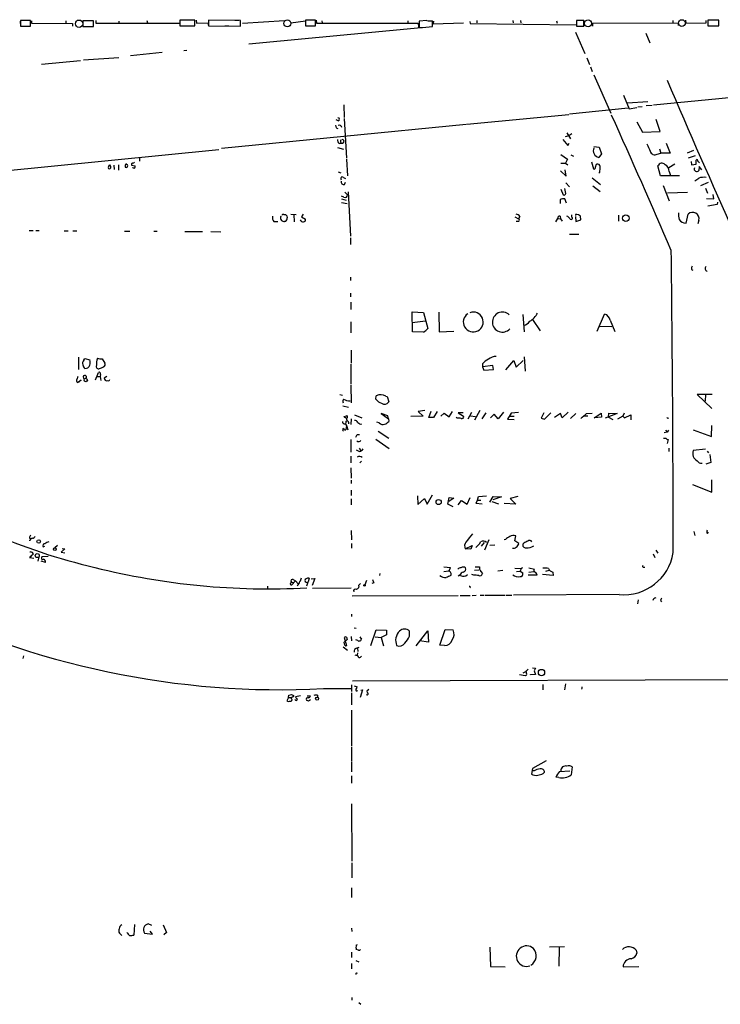
# Model space of a CAD drawing. Extents: x 0 to 733, y 4 to 940.
# Drawn here: x 419 to 600, y 686 to 940 of the extents above; entities that cross this region are included whole.
import ezdxf

# ---------------------------------------------------------------- set-up
doc = ezdxf.new("R2010")
doc.units = 0
doc.header["$MEASUREMENT"] = 0
doc.layers.add('MAIN', color=5, linetype='CONTINUOUS')

msp = doc.modelspace()

# ---------------------------------------------------------------- linework, layer by layer
at = {"layer": 'MAIN'}
for p, q in [((419.4387, 939.292), (419.4387, 938.6993)), ((422.148, 939.4613), (419.5233, 939.4613)), ((419.5233, 939.4613), (419.5233, 938.022)), ((419.5233, 938.022), (422.148, 938.022)), ((422.148, 938.022), (422.148, 939.4613)), ((422.402, 939.3766), (422.402, 938.784)), ((422.402, 938.784), (432.9853, 938.6993)), ((431.292, 939.3766), (431.292, 938.784)), ((432.9853, 938.6993), (432.9853, 938.022)), ((438.404, 939.3766), (435.61, 939.3766)), ((435.61, 939.3766), (435.61, 937.9373)), ((435.61, 937.9373), (438.404, 937.9373)), ((438.404, 937.9373), (438.404, 939.3766)), ((438.9967, 939.4613), (438.9967, 938.784)), ((438.9967, 938.784), (460.6713, 938.784)), ((444.9233, 939.292), (444.9233, 938.6146)), ((452.2047, 939.4613), (452.374, 938.8686)), ((464.566, 939.546), (460.6713, 939.546)), ((460.6713, 939.546), (460.6713, 938.1066)), ((460.6713, 938.784), (460.6713, 938.1066)), ((460.6713, 938.1066), (464.566, 938.1066)), ((464.566, 938.1066), (464.566, 939.546)), ((464.9047, 939.546), (464.9893, 938.784)), ((464.9893, 938.784), (467.9527, 938.8686)), ((467.9527, 938.8686), (467.9527, 938.276)), ((476.3347, 939.4613), (468.122, 939.546)), ((468.122, 939.546), (468.122, 938.1066)), ((468.122, 938.1066), (476.3347, 938.022)), ((472.2707, 938.1066), (473.2867, 938.1066)), ((474.8953, 939.546), (475.9113, 939.546)), ((476.3347, 938.022), (476.3347, 939.4613)), ((476.8427, 938.784), (487.68, 939.4613)), ((478.4513, 933.45), (522.986, 937.6833)), ((489.2887, 938.8686), (493.0987, 939.3766)), ((495.7233, 939.546), (493.0987, 939.546)), ((493.0987, 939.546), (493.0987, 938.1066)), ((493.0987, 938.1066), (495.7233, 938.1066)), ((495.7233, 938.1066), (495.7233, 939.546)), ((495.8927, 939.546), (495.9773, 938.784)), ((495.9773, 938.784), (522.224, 938.784)), ((497.332, 939.3766), (497.4167, 938.8686)), ((519.5147, 939.3766), (519.5147, 938.784)), ((522.224, 938.784), (522.3087, 937.768)), ((524.4253, 939.4613), (522.478, 939.292)), ((522.478, 939.292), (522.478, 937.6833)), ((525.8647, 937.9373), (525.8647, 939.3766)), ((526.1187, 939.292), (526.034, 938.6146)), ((526.034, 938.6146), (533.908, 938.8686)), ((535.5167, 939.2073), (535.6013, 938.6993)), ((535.6013, 938.6993), (562.9487, 938.3606)), ((537.2947, 939.4613), (537.2947, 938.8686)), ((546.608, 939.4613), (546.6927, 938.8686)), ((548.5553, 939.4613), (548.64, 938.8686)), ((557.8687, 939.3766), (558.038, 938.784)), ((564.9807, 939.4613), (563.0333, 939.4613)), ((563.0333, 939.4613), (563.0333, 938.022)), ((563.0333, 938.022), (564.9807, 938.022)), ((564.9807, 938.022), (564.9807, 939.4613)), ((589.3647, 938.784), (567.182, 938.6993)), ((567.182, 938.6993), (567.182, 938.022)), ((587.9253, 939.4613), (587.9253, 938.784)), ((589.3647, 938.1913), (589.3647, 938.784)), ((591.1427, 939.546), (591.2273, 938.784)), ((591.2273, 938.784), (596.4767, 938.8686)), ((596.4767, 938.8686), (596.4767, 939.4613)), ((599.7787, 939.546), (596.9, 939.546)), ((596.9, 939.546), (596.9, 938.1066)), ((596.9, 938.1066), (599.7787, 938.1066)), ((599.7787, 938.1066), (599.7787, 939.546)), ((562.7793, 936.498), (565.2347, 930.9946)), ((580.898, 936.244), (581.9987, 933.704)), ((435.864, 929.3013), (444.9233, 929.9786)), ((456.0993, 931.2486), (447.9713, 930.402)), ((461.6873, 931.7566), (462.4493, 931.8413)), ((565.7427, 929.8093), (566.42, 928.116)), ((435.0173, 929.0473), (424.942, 928.116)), ((566.674, 927.5233), (567.0973, 926.338)), ((567.5207, 925.4913), (571.9233, 915.5853)), ((639.7413, 923.29), (582.93, 917.6173)), ((575.1407, 920.242), (576.6647, 916.686)), ((503.0047, 917.702), (503.0893, 914.4846)), ((561.2553, 915.416), (576.4107, 916.94)), ((576.2413, 918.21), (581.4907, 918.5486)), ((576.6647, 916.686), (578.612, 917.0246)), ((579.9667, 917.194), (578.866, 917.1093)), ((582.5913, 917.5326), (580.9827, 917.448)), ((534.7547, 912.7066), (561.086, 915.2466)), ((534.5853, 912.622), (471.424, 906.4413)), ((501.5653, 913.638), (501.0573, 913.892)), ((501.0573, 911.7753), (501.4807, 911.606)), ((503.0893, 914.2306), (503.682, 903.986)), ((578.612, 913.2993), (580.0513, 910.6746)), ((584.6233, 910.844), (583.6073, 913.9766)), ((561.086, 909.7433), (560.1547, 909.4893)), ((560.578, 910.5053), (561.5093, 908.9813)), ((561.848, 910.2513), (561.086, 909.7433)), ((580.0513, 910.6746), (584.6233, 910.844)), ((501.396, 906.6953), (502.92, 906.272)), ((501.8193, 907.7113), (502.412, 907.8806)), ((502.158, 908.1346), (502.412, 907.8806)), ((559.562, 908.812), (560.832, 907.2033)), ((560.832, 907.2033), (561.1707, 907.8806)), ((567.5207, 906.9493), (568.8753, 906.78)), ((568.8753, 906.78), (569.468, 905.0866)), ((586.1473, 907.8806), (587.248, 905.256)), ((399.4573, 899.16), (470.7467, 906.1873)), ((450.2573, 904.1553), (450.2573, 903.224)), ((558.9693, 904.9173), (560.7473, 903.732)), ((561.594, 904.8326), (562.2713, 904.494)), ((569.468, 905.0866), (568.7907, 904.1553)), ((583.8613, 905.002), (584.7927, 905.256)), ((584.454, 906.3566), (584.7927, 905.256)), ((587.248, 905.256), (584.7927, 905.256)), ((593.2593, 905.9333), (591.566, 905.256)), ((593.6827, 904.5786), (591.9047, 903.986)), ((442.2987, 901.7), (442.6373, 902.208)), ((443.6533, 902.1233), (443.738, 901.0226)), ((444.8387, 902.2926), (444.8387, 900.8533)), ((448.2253, 902.3773), (448.2253, 902.1233)), ((448.2253, 902.1233), (449.1567, 901.954)), ((503.682, 903.732), (503.936, 899.414)), ((558.9693, 902.716), (560.2393, 902.716)), ((560.7473, 903.732), (560.2393, 902.716)), ((560.2393, 902.716), (560.832, 902.208)), ((566.928, 903.0546), (567.436, 901.192)), ((584.708, 899.414), (584.0307, 901.954)), ((588.4333, 902.462), (586.9093, 901.446)), ((592.6667, 903.1393), (592.7513, 902.2926)), ((592.7513, 902.2926), (593.9367, 902.462)), ((593.9367, 902.462), (593.9367, 903.478)), ((594.36, 903.224), (594.7833, 902.8006)), ((594.6987, 901.7846), (594.614, 900.7686)), ((595.376, 900.938), (594.6987, 901.7846)), ((448.6487, 901.446), (448.4793, 901.446)), ((501.5653, 900.43), (502.2427, 900.176)), ((558.8847, 900.684), (560.4087, 899.3293)), ((560.4087, 899.3293), (560.1547, 900.938)), ((569.0447, 900.3453), (568.7907, 900.0913)), ((589.6187, 899.414), (584.708, 899.414)), ((586.994, 900.5146), (587.3327, 899.4986)), ((502.92, 898.9906), (503.428, 898.7366)), ((503.174, 897.2126), (503.428, 897.8053)), ((560.324, 897.636), (561.2553, 896.5353)), ((567.0973, 898.906), (569.214, 897.2126)), ((567.2667, 896.874), (569.1293, 895.35)), ((585.3853, 896.9586), (586.994, 892.9793)), ((596.9847, 897.7206), (595.0373, 896.874)), ((503.0047, 893.9106), (502.412, 894.1646)), ((503.2587, 895.1806), (503.936, 894.5033)), ((504.1053, 895.2653), (504.698, 883.8353)), ((558.9693, 895.9426), (559.6467, 894.5033)), ((560.324, 894.842), (560.07, 896.112)), ((591.6507, 895.096), (586.5707, 894.9266)), ((596.3073, 896.1966), (596.8153, 894.9266)), ((598.5087, 893.4873), (598.3393, 894.588)), ((502.412, 893.4873), (503.5973, 893.1486)), ((502.412, 892.556), (503.8513, 892.302)), ((558.8, 893.318), (558.8, 892.302)), ((560.4933, 892.3866), (560.07, 893.4873)), ((596.5613, 893.572), (598.5087, 893.4873)), ((599.3553, 892.048), (596.9, 891.6246)), ((599.44, 892.6406), (599.3553, 892.048)), ((487.5107, 889.4233), (487.934, 889.4233)), ((488.2727, 889.0846), (488.3573, 888.5766)), ((489.2887, 889.508), (490.728, 889.4233)), ((490.1353, 889.4233), (490.22, 887.5606)), ((492.506, 889.508), (492.0827, 888.8306)), ((548.386, 888.9153), (548.0473, 888.3226)), ((558.8, 889), (558.8847, 888.3226)), ((561.848, 888.746), (561.848, 889.3386)), ((562.7793, 889.4233), (562.7793, 889.1693)), ((562.7793, 888.9153), (562.864, 887.6453)), ((564.134, 888.0686), (564.0493, 889)), ((573.8707, 889.254), (573.8707, 887.73)), ((591.312, 887.222), (591.9047, 889.508)), ((484.9707, 887.6453), (485.9867, 887.6453)), ((487.934, 887.6453), (487.68, 887.6453)), ((492.0827, 888.8306), (493.0987, 888.238)), ((547.116, 888.8306), (548.0473, 888.3226)), ((548.0473, 887.6453), (547.4547, 887.6453)), ((557.6993, 887.5606), (558.2073, 888.4073)), ((558.2073, 888.4073), (558.8847, 888.3226)), ((558.8847, 888.3226), (559.308, 887.73)), ((562.864, 887.6453), (564.134, 888.0686)), ((594.614, 887.984), (594.36, 887.0526)), ((421.8093, 885.2746), (422.8253, 885.2746)), ((423.5027, 885.2746), (424.3493, 885.2746)), ((430.8687, 885.19), (431.8847, 885.19)), ((433.07, 885.19), (434.086, 885.19)), ((446.3627, 885.1053), (447.802, 885.1053)), ((453.9827, 885.1053), (454.8293, 885.1053)), ((461.9413, 885.0206), (466.5133, 885.0206)), ((468.7147, 885.0206), (471.2547, 884.936)), ((561.2553, 884.3433), (563.626, 884.3433)), ((504.698, 883.412), (504.698, 881.7186)), ((592.7513, 875.284), (593.09, 875.1146)), ((504.698, 873.252), (504.698, 872.4053)), ((504.698, 869.188), (504.698, 868.172)), ((504.7827, 866.8173), (504.7827, 864.9546)), ((520.6153, 864.362), (523.5787, 864.1926)), ((520.7, 859.1973), (520.6153, 864.362)), ((523.5787, 864.1926), (524.6793, 860.044)), ((527.558, 864.2773), (527.6427, 859.1973)), ((549.2327, 863.6846), (549.5713, 859.1973)), ((568.3673, 859.3666), (570.3147, 863.7693)), ((504.7827, 861.7373), (504.7827, 858.9433)), ((520.6153, 861.568), (524.0867, 861.9913)), ((551.688, 862.33), (553.6353, 859.4513)), ((571.754, 862.1606), (572.9393, 859.282)), ((523.5787, 859.1126), (520.7, 859.1973)), ((527.6427, 859.1973), (531.368, 859.3666)), ((568.96, 860.6366), (572.1773, 860.552)), ((504.8673, 854.456), (504.8673, 851.0693)), ((434.5093, 852.678), (434.5093, 849.4606)), ((435.9487, 851.8313), (436.2027, 852.2546)), ((436.2027, 852.2546), (437.4727, 851.916)), ((440.6053, 852.17), (441.3673, 851.0693)), ((504.7827, 850.8153), (504.7827, 845.6506)), ((538.8187, 850.9), (538.8187, 850.138)), ((544.83, 849.376), (546.862, 851.7466)), ((546.862, 851.7466), (547.4547, 850.0533)), ((547.4547, 850.0533), (549.3173, 851.7466)), ((549.5713, 852.7626), (549.8253, 849.0373)), ((438.912, 846.7513), (439.674, 848.6986)), ((541.4433, 850.4766), (538.8187, 850.138)), ((538.8187, 850.138), (539.1573, 849.2913)), ((539.1573, 849.2913), (541.6127, 849.4606)), ((541.6127, 849.4606), (541.4433, 850.4766)), ((434.2553, 846.074), (435.1867, 846.7513)), ((435.1867, 846.7513), (434.594, 846.1586)), ((439.2507, 847.6826), (440.0973, 847.6826)), ((440.182, 848.1906), (440.0973, 847.6826)), ((440.0973, 847.6826), (440.2667, 846.582)), ((441.8753, 847.6826), (441.198, 847.2593)), ((504.7827, 845.3966), (504.8673, 840.8246)), ((501.9887, 843.026), (502.666, 842.8566)), ((511.302, 841.8406), (511.3867, 842.6873)), ((513.842, 842.6026), (514.1807, 842.518)), ((514.1807, 842.518), (514.604, 841.0786)), ((598.0853, 843.026), (594.1907, 843.026)), ((594.1907, 843.026), (598.0007, 839.3853)), ((596.3073, 843.026), (596.2227, 841.248)), ((502.7507, 840.0626), (504.19, 839.724)), ((514.35, 837.5226), (512.6567, 838.1153)), ((512.6567, 838.1153), (514.5193, 836.7606)), ((523.9173, 838.8773), (522.224, 838.6233)), ((522.224, 838.6233), (523.494, 837.438)), ((524.9333, 837.0993), (525.526, 838.708)), ((527.05, 838.6233), (526.1187, 837.0993)), ((528.066, 837.438), (528.9127, 838.2)), ((528.9127, 838.2), (530.1827, 837.2686)), ((530.1827, 837.2686), (531.0293, 838.6233)), ((533.8233, 838.2846), (532.4687, 838.2846)), ((532.4687, 838.2846), (533.908, 837.438)), ((535.0933, 836.7606), (536.0247, 838.454)), ((538.1413, 838.8773), (536.702, 836.422)), ((539.6653, 838.2846), (538.6493, 836.7606)), ((544.2373, 838.454), (542.798, 836.7606)), ((546.1847, 838.2), (545.2533, 836.676)), ((548.0473, 838.3693), (546.1847, 838.2)), ((554.6513, 838.2846), (553.8893, 836.93)), ((554.8207, 836.676), (556.4293, 838.2846)), ((558.8847, 838.1153), (557.3607, 837.0993)), ((559.308, 837.0146), (558.8847, 838.1153)), ((560.9167, 838.454), (559.308, 837.0146)), ((562.864, 838.1153), (561.5093, 836.8453)), ((565.658, 838.1153), (567.0973, 838.2)), ((567.6053, 837.0146), (569.3833, 838.2)), ((569.3833, 838.2), (569.468, 837.184)), ((573.532, 838.1153), (570.484, 836.93)), ((571.3307, 837.184), (571.4153, 838.2)), ((571.4153, 838.2), (573.532, 838.1153)), ((575.31, 838.2), (574.9713, 837.438)), ((503.2587, 837.0993), (503.0047, 837.3533)), ((503.5973, 836.168), (503.8513, 836.3373)), ((503.8513, 837.0146), (503.7667, 836.8453)), ((504.8673, 836.7606), (504.7827, 835.2366)), ((505.714, 837.7766), (507.6613, 837.0146)), ((512.1487, 835.66), (511.556, 835.914)), ((514.5193, 836.7606), (514.35, 837.5226)), ((514.5193, 836.7606), (514.604, 836.0833)), ((523.494, 837.438), (520.2767, 837.3533)), ((526.1187, 837.0993), (524.9333, 837.0993)), ((532.2147, 836.93), (531.9607, 837.184)), ((535.686, 837.5226), (536.956, 837.3533)), ((541.782, 837.946), (540.8507, 837.0146)), ((542.798, 836.7606), (541.782, 837.946)), ((545.2533, 836.676), (546.9467, 836.5913)), ((545.9307, 837.438), (546.9467, 837.438)), ((553.8893, 836.93), (554.8207, 836.676)), ((565.0653, 837.5226), (565.9967, 837.5226)), ((569.468, 837.184), (567.6053, 837.0146)), ((571.3307, 837.184), (572.4313, 836.5913)), ((574.9713, 837.438), (573.6167, 836.676)), ((574.9713, 837.438), (575.3947, 837.0146)), ((575.3947, 837.0146), (577.088, 837.7766)), ((577.088, 837.7766), (577.088, 836.5066)), ((586.6553, 836.8453), (586.8247, 837.0146)), ((503.3433, 835.406), (503.682, 834.9826)), ((503.682, 834.9826), (503.5127, 833.882)), ((503.682, 834.9826), (504.0207, 833.882)), ((511.8947, 833.5433), (514.604, 831.7653)), ((586.4013, 833.2893), (585.6393, 833.12)), ((585.978, 833.7973), (586.4013, 833.2893)), ((586.8247, 833.7973), (586.4013, 833.2893)), ((593.1747, 833.882), (597.916, 832.1886)), ((597.916, 832.1886), (598.0007, 834.9826)), ((504.7827, 831.4266), (504.7827, 828.1246)), ((506.476, 832.6966), (507.0687, 832.6966)), ((511.302, 831.5113), (514.6887, 829.056)), ((586.74, 831.4266), (586.4013, 830.4106)), ((506.984, 828.294), (506.3067, 828.6326)), ((506.984, 829.1406), (507.4073, 828.4633)), ((586.9093, 829.1406), (586.9093, 828.294)), ((596.3073, 828.8866), (593.1747, 828.548)), ((596.7307, 828.3786), (597.0693, 827.9553)), ((504.7827, 827.1086), (504.7827, 825.4153)), ((507.5767, 825.8386), (507.1533, 825.4153)), ((597.7467, 825.5), (596.392, 825.0766)), ((597.4927, 827.532), (597.7467, 825.5)), ((504.7827, 824.0606), (504.8673, 821.436)), ((504.8673, 820.928), (504.8673, 820.0813)), ((598.0007, 817.7953), (598.0007, 821.0126)), ((504.8673, 818.3033), (504.8673, 816.9486)), ((593.0053, 819.8273), (598.0007, 817.7953)), ((504.8673, 816.102), (504.8673, 814.578)), ((522.0547, 816.864), (522.1393, 814.6626)), ((522.1393, 814.6626), (523.8327, 816.1866)), ((523.8327, 816.1866), (524.51, 814.7473)), ((524.51, 814.7473), (525.8647, 817.118)), ((529.844, 814.7473), (530.1827, 816.4406)), ((531.368, 816.2713), (530.098, 815.4246)), ((530.1827, 816.4406), (531.368, 816.2713)), ((532.4687, 814.578), (533.4, 815.6786)), ((533.4, 815.6786), (534.8393, 814.7473)), ((534.8393, 814.7473), (535.6013, 816.4406)), ((537.464, 815.7633), (537.0407, 815.0013)), ((537.464, 815.7633), (537.718, 816.6946)), ((537.464, 815.7633), (538.3953, 815.7633)), ((537.718, 816.6946), (539.8347, 816.864)), ((540.6813, 815.2553), (541.528, 816.6946)), ((541.1893, 815.4246), (542.8827, 814.832)), ((543.7293, 816.61), (541.4433, 815.848)), ((541.528, 816.6946), (543.7293, 816.61)), ((547.878, 816.6946), (545.9307, 816.1866)), ((545.9307, 816.1866), (547.37, 814.7473)), ((531.1987, 814.07), (529.844, 814.7473)), ((537.0407, 815.0013), (538.734, 814.832)), ((547.37, 814.7473), (544.4067, 814.9166)), ((504.8673, 807.8893), (504.952, 805.5186)), ((593.344, 807.6353), (593.598, 806.6193)), ((422.0633, 805.3493), (421.8093, 805.3493)), ((421.894, 806.0266), (422.2327, 805.7726)), ((540.4273, 805.5186), (539.3267, 802.894)), ((544.7453, 805.6033), (544.4067, 805.5186)), ((547.116, 805.2646), (547.37, 806.5346)), ((548.132, 804.5873), (547.116, 805.2646)), ((596.8153, 807.1273), (597.0693, 807.466)), ((425.45, 803.7406), (425.8733, 803.91)), ((429.0907, 804.0793), (428.4133, 803.4866)), ((431.038, 803.2326), (430.022, 802.3013)), ((430.276, 803.3173), (431.038, 803.2326)), ((504.952, 804.5873), (504.952, 803.402)), ((534.3313, 803.2326), (536.1093, 804.0793)), ((535.7707, 803.148), (534.3313, 803.2326)), ((536.1093, 804.0793), (535.7707, 803.148)), ((539.242, 804.8413), (538.48, 803.91)), ((541.9513, 804.164), (540.6813, 804.0793)), ((549.4867, 804.672), (549.2327, 804.418)), ((583.5227, 802.894), (584.0307, 802.0473)), ((421.894, 800.9466), (422.9947, 800.7773)), ((421.9787, 802.386), (422.148, 802.386)), ((424.2647, 801.116), (424.0107, 800.0153)), ((426.0427, 799.6766), (424.8573, 800.0153)), ((426.72, 801.2006), (425.1113, 801.116)), ((430.022, 802.3013), (431.038, 802.132)), ((582.8453, 801.878), (583.2687, 800.9466)), ((528.828, 798.576), (530.5213, 798.4066)), ((528.828, 797.3906), (530.098, 797.56)), ((536.702, 797.7293), (537.8027, 797.814)), ((536.8713, 798.576), (538.0567, 798.576)), ((544.068, 797.6446), (542.7133, 797.4753)), ((547.116, 798.2373), (548.7247, 798.1526)), ((547.5393, 797.3906), (548.4707, 797.4753)), ((548.7247, 798.1526), (548.4707, 797.4753)), ((548.4707, 797.4753), (549.2327, 796.9673)), ((549.148, 798.322), (548.7247, 798.1526)), ((550.7567, 798.322), (552.196, 797.9833)), ((555.1593, 797.4753), (556.006, 797.7293)), ((580.39, 798.4913), (580.644, 798.4913)), ((490.5587, 794.9353), (489.6273, 793.9193)), ((489.966, 795.274), (490.5587, 794.9353)), ((490.5587, 794.9353), (491.236, 794.1733)), ((494.03, 795.6126), (493.776, 794.6813)), ((494.538, 795.4433), (495.554, 795.528)), ((495.554, 795.528), (494.792, 793.75)), ((508.8467, 795.02), (508.4233, 793.9193)), ((512.318, 796.798), (512.2333, 796.29)), ((532.9767, 796.3746), (532.4687, 796.1206)), ((533.146, 796.29), (532.9767, 796.544)), ((536.5327, 796.3746), (536.0247, 796.544)), ((538.3953, 797.3906), (538.8187, 796.798)), ((552.8733, 796.3746), (550.5873, 796.3746)), ((550.7567, 797.2213), (552.0267, 797.3906)), ((557.022, 796.29), (554.3127, 796.544)), ((556.9373, 797.2213), (557.022, 796.29)), ((483.2773, 793.5806), (483.2773, 792.988)), ((489.458, 794.5966), (490.0507, 794.512)), ((493.4373, 793.6653), (493.776, 794.6813)), ((494.9613, 793.0726), (504.8673, 793.1573)), ((506.8147, 793.75), (506.8993, 793.3266)), ((510.7093, 794.4273), (510.2013, 794.258)), ((505.1213, 791.0406), (532.4687, 791.1253)), ((533.0613, 791.1253), (535.6013, 791.1253)), ((536.1093, 791.1253), (537.1253, 791.21)), ((538.226, 791.21), (539.242, 791.21)), ((539.496, 791.21), (544.6607, 791.21)), ((544.9147, 791.21), (546.354, 791.21)), ((574.04, 791.3793), (546.7773, 791.21)), ((578.9507, 790.0246), (578.7813, 789.0086)), ((584.708, 789.8553), (584.962, 789.5166)), ((504.952, 786.384), (504.952, 785.7066)), ((505.6293, 782.828), (506.222, 782.7433)), ((509.9473, 778.256), (511.3867, 782.32)), ((511.3867, 782.32), (514.0113, 782.2353)), ((527.812, 778.3406), (529.1667, 782.4046)), ((529.1667, 782.4046), (531.1987, 782.32)), ((503.0893, 780.3726), (503.682, 778.256)), ((503.0893, 779.1026), (503.8513, 779.78)), ((504.8673, 780.6266), (504.952, 779.4413)), ((511.1327, 780.542), (512.6567, 780.3726)), ((514.0113, 781.05), (512.6567, 780.3726)), ((512.6567, 780.3726), (513.2493, 778.1713)), ((514.0113, 782.2353), (514.0113, 781.05)), ((519.938, 780.7113), (519.938, 781.9813)), ((521.6313, 778.1713), (524.6793, 782.066)), ((524.6793, 782.066), (524.8487, 779.1026)), ((502.8353, 777.9173), (503.936, 777.0706)), ((503.2587, 778.3406), (503.0893, 779.1026)), ((506.3067, 777.5786), (506.984, 777.8326)), ((506.5607, 777.5786), (506.6453, 776.732)), ((507.0687, 779.4413), (507.3227, 779.4413)), ((524.8487, 779.1026), (522.5627, 779.4413)), ((528.9973, 778.256), (527.812, 778.3406)), ((420.37, 775.6313), (420.2007, 774.954)), ((506.5607, 776.3933), (506.476, 775.8006)), ((507.3227, 775.2926), (507.5767, 775.5466)), ((551.688, 772.4986), (552.45, 772.414)), ((727.8793, 769.9586), (505.206, 769.0273)), ((549.8253, 770.4666), (548.3013, 770.7206)), ((549.3173, 771.2286), (549.9947, 771.5673)), ((550.164, 770.636), (549.8253, 770.4666)), ((552.45, 770.8053), (551.18, 770.7206)), ((551.18, 770.7206), (551.18, 770.8053)), ((552.1113, 771.7366), (552.45, 770.8053)), ((497.7553, 767.1646), (504.7827, 767.1646)), ((504.952, 768.096), (504.952, 766.4026)), ((505.6293, 767.842), (506.476, 767.588)), ((554.3973, 768.1806), (554.3973, 766.826)), ((560.2393, 768.35), (559.9853, 766.826)), ((488.696, 764.8786), (488.2727, 764.032)), ((488.696, 764.8786), (488.7807, 765.4713)), ((488.696, 764.8786), (489.458, 764.8786)), ((489.458, 765.6406), (490.0507, 765.3866)), ((489.8813, 765.048), (489.458, 764.8786)), ((489.458, 764.54), (489.458, 764.8786)), ((491.8287, 765.302), (490.5587, 765.048)), ((493.522, 765.302), (494.3687, 765.302)), ((496.2313, 765.4713), (496.2313, 764.8786)), ((504.952, 766.064), (504.952, 762.9313)), ((507.8307, 766.826), (507.238, 764.8786)), ((507.4073, 766.7413), (507.8307, 766.826)), ((509.4393, 766.9106), (508.9313, 766.4873)), ((504.952, 761.5766), (504.952, 752.2633)), ((504.952, 752.0093), (504.952, 748.538)), ((504.952, 748.3686), (504.952, 745.6593)), ((555.244, 748.538), (551.688, 746.506)), ((561.9327, 746.9293), (561.6787, 744.8973)), ((504.952, 744.6433), (504.952, 742.7806)), ((551.688, 746.506), (551.434, 745.0666)), ((552.1113, 745.9133), (551.5187, 745.9133)), ((554.482, 745.236), (554.8207, 745.5746)), ((558.4613, 744.22), (557.6993, 744.3046)), ((558.6307, 745.744), (561.34, 745.9133)), ((504.952, 737.4466), (505.0367, 722.63)), ((505.0367, 722.2066), (505.0367, 718.312)), ((504.952, 715.772), (504.952, 713.232)), ((448.9873, 706.2893), (448.818, 703.58)), ((453.4747, 706.0353), (452.5433, 706.4586)), ((456.3533, 706.2046), (457.2, 704.2573)), ((445.6853, 703.4953), (445.0927, 704.088)), ((451.5273, 704.088), (453.644, 703.834)), ((453.644, 703.834), (453.0513, 704.596)), ((457.2, 704.2573), (456.5227, 703.6646)), ((504.952, 705.358), (505.0367, 704.5113)), ((506.222, 700.9553), (506.5607, 701.1246)), ((504.952, 699.1773), (504.952, 697.8226)), ((506.8147, 699.6853), (506.222, 699.8546)), ((540.6813, 700.4473), (540.8507, 695.452)), ((559.9853, 700.532), (556.0907, 700.4473)), ((558.546, 700.4473), (558.4613, 695.5366)), ((578.4427, 699.6853), (578.612, 698.9233)), ((504.952, 696.214), (504.952, 694.8593)), ((506.1373, 696.976), (506.8993, 696.6373)), ((506.3067, 693.7586), (506.5607, 693.8433)), ((540.8507, 695.452), (544.6607, 695.3673)), ((575.056, 695.3673), (579.12, 695.452)), ((505.0367, 687.4933), (505.0367, 686.816)), ((506.8993, 686.2233), (507.4073, 685.7153))]:
    msp.add_line(p, q, dxfattribs=at)
at = {"layer": 'MAIN', "color": 5}
for centre, radius in [((434.6786, 938.657), 0.949), ((488.4419, 938.7417), 0.8828), ((566.0389, 938.7417), 0.9062), ((590.2536, 938.8263), 0.8616)]:
    msp.add_circle(centre, radius, dxfattribs=at)
at = {"layer": 'MAIN'}
for centre, radius in [((575.7962, 888.4988), 0.8584), ((436.4082, 846.7477), 0.4437), ((527.4733, 815.2699), 0.6601), ((424.2577, 805.099), 0.4627), ((428.4162, 803.1372), 0.3495), ((423.8905, 801.4586), 0.5182), ((508.3386, 793.75), 0.1893), ((554.0163, 771.2943), 0.8112), ((496.1113, 764.5577), 0.3777)]:
    msp.add_circle(centre, radius, dxfattribs=at)
for centre, radius, start, end in [((522.7741, 956.4402), 18.7592, 269.095593, 279.482758), ((525.4842, 945.1842), 5.8201, 259.517199, 273.748524), ((3608.4051, 2227.7331), 3291.2143, 203.3351861, 204.0902124), ((501.523, 914.019), 0.3833, 276.33524, 96.33524), ((-1412.092, 17.7264), 2177.6656, 23.3315829, 24.334942), ((670.3152, 954.4433), 174.5531, 193.919662, 194.148821), ((501.8885, 911.8527), 0.6083, 0.687667, 122.096243), ((502.5048, 908.6067), 1.1276, 169.510188, 232.563067), ((503.0883, 908.3041), 0.9456, 153.413271, 190.325982), ((502.5806, 908.331), 0.481, 249.47742, 89.916617), ((1047.3096, 1118.345), 511.4941, 204.328424, 204.557607), ((569.2058, 905.9261), 1.8188, 157.892649, 256.807281), ((583.2686, 906.0745), 1.2253, 194.679301, 298.926534), ((442.5104, 901.4883), 0.2993, 135, 314.986465), ((442.2866, 901.7066), 0.6119, 315.357515, 55.029459), ((447.2516, 901.9117), 0.7006, 115.017882, 205.025292), ((446.8165, 901.9828), 0.4183, 241.468248, 70.616202), ((448.5217, 902.4196), 0.2994, 81.878017, 188.121983), ((448.5217, 903.2662), 0.5518, 274.396316, 327.536771), ((448.818, 901.7847), 0.3787, 243.441716, 26.558284), ((567.5842, 901.5518), 0.3891, 247.613458, 22.386542), ((568.9098, 901.727), 0.9662, 130.47072, 181.601349), ((568.3955, 901.7353), 0.7354, 3.843613, 98.823167), ((563.3294, 901.4034), 5.8124, 349.511323, 3.760372), ((585.0648, 901.5579), 1.1074, 41.566077, 159.041242), ((584.9795, 900.4972), 2.0146, 0.494873, 63.025391), ((594.1483, 903.3509), 0.2468, 329.06013, 149.008378), ((502.6115, 898.7064), 0.4194, 42.652256, 227.338488), ((594.078, 901.1306), 0.6468, 150.815478, 325.965965), ((502.9766, 897.8619), 0.6786, 163.089694, 286.910306), ((424.7887, 1152.471), 305.252, 303.57418, 303.803373), ((595.8889, 895.126), 3.909, 81.351679, 109.034732), ((503.3433, 894.4066), 0.6005, 235.680159, 9.26626), ((559.8584, 894.9266), 0.4733, 243.429535, 349.701651), ((559.8011, 890.6563), 2.8437, 84.57409, 110.611933), ((485.8176, 888.5767), 1.2589, 160.351687, 227.720494), ((487.9337, 888.6189), 1.2448, 162.172034, 215.316691), ((487.3555, 889.0987), 0.3598, 64.446281, 168.683821), ((572.8033, 973.9538), 119.784, 224.885409, 225.114524), ((547.5032, 888.5561), 0.9531, 22.140777, 92.91674), ((558.673, 888.5343), 0.4827, 74.745922, 195.254078), ((559.773, 887.1788), 1.9912, 38.095812, 66.153792), ((562.9911, 887.8584), 1.5791, 69.609571, 97.70781), ((479.1453, 762.1693), 152.6261, 56.200547, 56.42973), ((593.259, 889.3808), 3.9221, 173.179215, 198.238613), ((593.0674, 888.4047), 1.6029, 344.782818, 136.501584), ((487.7649, 889.1699), 1.527, 236.315136, 266.812677), ((487.5802, 888.368), 0.8046, 296.084201, 15.025909), ((492.4506, 888.2867), 0.7395, 197.153427, 280.920936), ((492.6389, 888.0536), 0.4954, 264.416009, 21.852954), ((547.9485, 887.984), 0.3527, 286.262154, 73.733298), ((561.6653, 888.4697), 0.3312, 190.858741, 56.525816), ((591.1443, 889.0647), 1.8503, 209.509058, 275.200036), ((-6328.2217, 796.1504), 6916.2344, 0.05025389, 0.69625987), ((593.6828, 875.5379), 0.9654, 142.127098, 195.246791), ((597.044, 875.5397), 0.8255, 142.169455, 247.694618), ((536.4047, 861.697), 2.5693, 122.910749, 110.219353), ((543.9274, 861.6944), 2.5868, 47.448734, 317.875154), ((548.6506, 866.0319), 4.7527, 299.774039, 334.999712), ((569.6937, 861.7654), 2.0979, 10.858397, 72.782016), ((549.1174, 863.1228), 2.2503, 277.26587, 327.284509), ((521.3319, 862.8835), 4.3895, 300.787582, 319.693048), ((436.52, 851.027), 0.9865, 125.386449, 202.71815), ((434.8482, 851.2387), 2.7105, 345.527461, 14.470492), ((443.3278, 850.8578), 4.1792, 159.237602, 185.233403), ((442.076, 866.7002), 14.6044, 259.521739, 264.220389), ((440.8805, 850.7729), 0.5699, 285.072595, 31.33616), ((541.9517, 848.4441), 3.9809, 113.840026, 141.907767), ((542.4914, 849.4635), 3.3898, 93.406163, 129.336382), ((438.0791, 851.5629), 2.6338, 200.372473, 224.567756), ((436.262, 851.0015), 1.2882, 267.361692, 340.019173), ((439.6438, 850.1924), 0.5559, 149.255414, 300.744586), ((439.8434, 848.36), 0.3786, 333.421413, 116.578587), ((439.2925, 852.5381), 2.8941, 282.684488, 306.863167), ((434.6069, 846.5754), 0.6124, 135.416761, 234.960458), ((432.9001, 847.8522), 1.527, 326.315136, 356.812677), ((436.1715, 847.4999), 0.4326, 311.24199, 251.368188), ((441.8149, 847.1626), 0.6244, 171.091294, 291.593533), ((442.1716, 847.0477), 0.4827, 254.757375, 344.734472), ((503.7603, 841.259), 1.0219, 145.311584, 205.155765), ((504.3172, 843.8312), 2.432, 234.935025, 276.993227), ((513.3672, 843.0499), 2.3932, 210.351564, 254.838951), ((512.5321, 840.2621), 2.6821, 60.765712, 115.280942), ((513.4875, 841.9279), 1.4028, 237.864303, 322.740452), ((247.4165, 1218.4556), 495.9197, 309.69098, 309.920177), ((503.2586, 835.9986), 0.5986, 171.865837, 278.134163), ((461.0139, 1006.7805), 174.5532, 283.919694, 284.148853), ((503.1104, 836.3725), 0.7417, 357.279935, 78.467387), ((502.0309, 835.9562), 1.5806, 339.629778, 7.700518), ((503.676, 837.2384), 0.2843, 308.071195, 88.790557), ((503.442, 835.5893), 0.8526, 347.585625, 61.312851), ((505.714, 835.2367), 1.1039, 32.469202, 85.599304), ((507.4253, 836.2706), 0.8962, 209.499846, 285.267454), ((513.1224, 836.676), 1.4072, 226.217895, 285.704351), ((511.9052, 838.8058), 3.8335, 294.637661, 314.749525), ((532.5109, 833.5862), 3.3569, 76.135551, 95.062153), ((533.51, 837.2433), 0.4431, 243.932306, 26.067694), ((671.1484, 921.6521), 119.7133, 224.876948, 225.106165), ((503.047, 833.9243), 0.4016, 108.434949, 251.565051), ((503.3809, 834.3241), 0.4613, 182.335786, 286.600508), ((336.9917, 917.0279), 189.3058, 333.316974, 333.54617), ((506.8722, 831.4554), 0.6052, 217.379256, 332.143578), ((585.8087, 1001.0651), 169.3001, 269.885375, 270.114592), ((586.613, 831.8923), 0.4827, 195.254078, 285.254078), ((506.6454, 829.9026), 1.6439, 281.886863, 325.491118), ((595.1664, 827.81), 2.124, 159.668431, 242.65442), ((507.0578, 826.0142), 1.0221, 47.680311, 124.694444), ((595.1644, 826.3527), 1.0642, 203.797396, 286.166523), ((476.2587, 957.4259), 163.3848, 236.499757, 256.725449), ((597.5399, 807.6626), 0.9009, 153.924158, 216.455225), ((422.8672, 805.9634), 0.9752, 130.587913, 176.284406), ((422.6421, 805.3632), 0.579, 88.624295, 181.375705), ((422.5775, 806.7521), 0.8139, 275.534773, 338.212969), ((551.3663, 793.169), 20.5591, 137.560103, 145.119669), ((538.9583, 803.8961), 1.289, 47.162976, 120.15949), ((547.4441, 802.8808), 3.8335, 114.637661, 134.749525), ((546.7795, 804.9065), 1.7319, 70.064661, 122.615565), ((676.9846, 550.9462), 283.9586, 116.450451, 116.679652), ((550.9505, 804.7343), 0.6318, 25.932378, 135.134662), ((425.7789, 804.0565), 0.456, 78.051804, 223.845), ((426.9878, 803.5436), 1.4703, 93.841292, 139.28881), ((535.7444, 803.9464), 1.5832, 141.774272, 206.799736), ((534.9947, 806.6566), 3.702, 303.550133, 333.601063), ((546.8197, 804.1497), 0.8043, 248.375849, 322.135637), ((546.8622, 804.7988), 1.2873, 297.405088, 350.543532), ((549.858, 804.1521), 0.6795, 156.963061, 281.607639), ((550.368, 806.3114), 2.8494, 262.471929, 305.600558), ((424.962, 798.1471), 4.1533, 120.961391, 137.620058), ((422.2326, 801.7933), 0.5987, 351.867191, 98.123335), ((425.3231, 800.8197), 0.3642, 125.557794, 305.523047), ((425.2306, 799.7651), 0.8169, 353.780636, 68.145192), ((575.2162, 804.2859), 12.9601, 264.792923, 350.812409), ((483.4277, 976.4304), 183.5462, 255.909533, 273.126147), ((528.2157, 798.8927), 2.3563, 323.019707, 348.094435), ((529.9188, 796.697), 0.7987, 329.363504, 77.033882), ((533.1338, 797.3365), 0.9902, 84.384402, 139.217958), ((533.8233, 797.4808), 1.029, 54.831909, 125.163539), ((533.6574, 798.0206), 0.8163, 281.725631, 21.668461), ((538.9168, 798.1806), 0.9466, 155.311097, 236.570137), ((552.4702, 797.6281), 0.4487, 127.666685, 245.022443), ((554.8206, 793.1572), 5.0977, 78.502485, 94.763175), ((557.2223, 798.6741), 1.4805, 200.624895, 258.901064), ((580.3335, 798.7452), 0.2602, 139.379598, 282.545532), ((489.7505, 794.9065), 0.4261, 59.612872, 226.654498), ((489.7752, 796.1845), 2.3584, 323.024664, 348.077809), ((493.436, 795.005), 0.4694, 110.971784, 316.406861), ((493.8607, 794.5751), 1.0512, 80.732119, 124.320447), ((722.1933, 879.492), 227.9506, 201.682146, 201.911352), ((529.3055, 798.2184), 2.4391, 232.243069, 272.707093), ((657.0145, 499.7082), 322.3971, 113.084575, 113.313756), ((534.4159, 795.7822), 1.5563, 112.381136, 157.627074), ((533.8578, 797.6573), 1.5415, 242.499055, 313.762005), ((536.829, 791.2477), 5.1355, 79.070353, 93.307628), ((538.0497, 797.0661), 0.8144, 252.345915, 340.779678), ((548.1319, 798.855), 2.8393, 237.539642, 276.853192), ((548.4978, 796.7912), 0.7557, 267.94485, 13.475385), ((551.842, 796.2836), 1.0352, 5.042613, 64.927604), ((490.221, 793.721), 1.1614, 131.068974, 161.547891), ((489.458, 794.2582), 0.3788, 206.598874, 296.54476), ((489.919, 795.0781), 1.7681, 306.958043, 349.832831), ((506.0104, 792.3288), 0.502, 53.824092, 201.930688), ((505.5864, 794.0469), 1.4975, 298.750617, 331.249383), ((634.0436, 667.0291), 179.57, 134.885386, 135.114614), ((535.4319, 793.2949), 0.2182, 320.913782, 112.81582), ((486.458, 982.9917), 216.1226, 243.334624, 272.996368), ((583.5393, 789.7466), 0.7862, 91.209884, 172.052332), ((585.6655, 789.7957), 0.9594, 137.162672, 176.438195), ((518.668, 780.655), 1.8363, 46.242247, 133.757753), ((529.0666, 781.2017), 2.4076, 321.267346, 27.677296), ((503.428, 779.7803), 0.6823, 60.237412, 119.762588), ((504.6975, 780.2031), 0.9461, 169.679445, 206.565051), ((548.6567, 906.6952), 133.8752, 251.443679, 251.672862), ((507.8094, 780.6584), 0.6664, 190.06028, 249.560694), ((508.2788, 779.3823), 0.9579, 137.132054, 176.468811), ((519.7327, 779.5632), 3.3613, 133.994703, 202.88591), ((514.9978, 782.5465), 5.2701, 315.438197, 339.620828), ((503.4915, 778.4041), 0.2413, 195.257201, 322.137512), ((506.5267, 776.6981), 0.9076, 104.028588, 188.58633), ((506.8994, 779.7801), 0.3787, 206.585347, 296.551521), ((517.3707, 779.7083), 1.6276, 243.165735, 328.115518), ((529.0456, 780.2277), 1.9723, 268.596727, 344.339514), ((507.1945, 778.5488), 2.9688, 243.789688, 259.339205), ((507.0211, 775.5361), 0.3877, 165.784529, 321.083955), ((549.2744, 772.9649), 1.4975, 298.750617, 331.249383), ((721.6405, 687.3954), 189.3504, 153.320371, 153.54954), ((548.8096, 770.9324), 1.3865, 347.655866, 31.266381), ((505.5191, 767.6473), 0.9587, 317.151439, 356.453861), ((564.1857, 767.3495), 0.3732, 288.366982, 39.726936), ((446.7899, 934.8986), 174.5533, 283.919686, 284.148845), ((489.331, 764.2437), 0.3225, 246.806076, 66.799076), ((489.8814, 765.2596), 0.2116, 269.972923, 36.875312), ((491.6586, 765.386), 1.1507, 197.082228, 233.98361), ((493.7191, 764.4013), 0.4174, 70.17168, 208.627987), ((493.7759, 765.3868), 0.5988, 278.140927, 351.859073), ((496.0197, 762.6355), 2.8437, 85.732646, 104.66029), ((506.3491, 766.7837), 0.2468, 120.991622, 329.008378), ((509.0584, 765.81), 0.2639, 218.649641, 38.663198), ((509.3801, 766.4196), 0.4539, 171.421795, 255.960695), ((488.8081, 764.7562), 0.9006, 233.524537, 296.078517), ((490.6856, 764.3918), 0.3031, 167.903922, 12.092117), ((535.9292, 891.109), 133.8593, 251.453817, 251.683013), ((493.4931, 765.1339), 1.1616, 288.448987, 318.91987), ((560.2877, 745.8971), 1.3185, 77.28125, 179.296007), ((561.0013, 745.7015), 1.5411, 52.816315, 105.942842), ((552.5771, 747.0853), 2.3199, 240.479053, 281.577783), ((553.8051, 743.372), 3.054, 93.187219, 123.683824), ((552.2613, 750.1269), 5.3714, 278.364676, 294.420296), ((553.8986, 745.5368), 0.9229, 2.347434, 106.577337), ((563.4061, 741.6329), 6.3012, 139.275128, 154.912849), ((559.3927, 747.7762), 3.6761, 255.323392, 308.451448), ((446.3622, 705.0196), 1.3647, 119.736029, 172.88644), ((452.8502, 704.924), 1.565, 101.309214, 212.290633), ((446.1506, 704.723), 1.2338, 157.829513, 210.97411), ((448.4583, 704.836), 1.5318, 202.196623, 241.070731), ((448.0136, 706.8394), 3.3572, 264.936598, 283.863223), ((507.7038, 700.4049), 1.5807, 159.622982, 200.37362), ((506.984, 700.0242), 0.3788, 243.45524, 333.401126), ((550.1698, 698.1361), 2.6517, 48.061772, 288.488929), ((549.7526, 698.2399), 2.8785, 301.689525, 40.48147), ((576.5845, 698.0854), 2.4521, 40.72827, 133.820208), ((576.7747, 699.3213), 1.8799, 282.22269, 347.77731), ((577.2433, 695.2967), 2.1884, 91.848708, 178.151292), ((506.3066, 693.547), 0.2116, 89.972923, 216.875312)]:
    msp.add_arc(centre, radius, start, end, dxfattribs=at)

doc.saveas('drawing.dxf')
